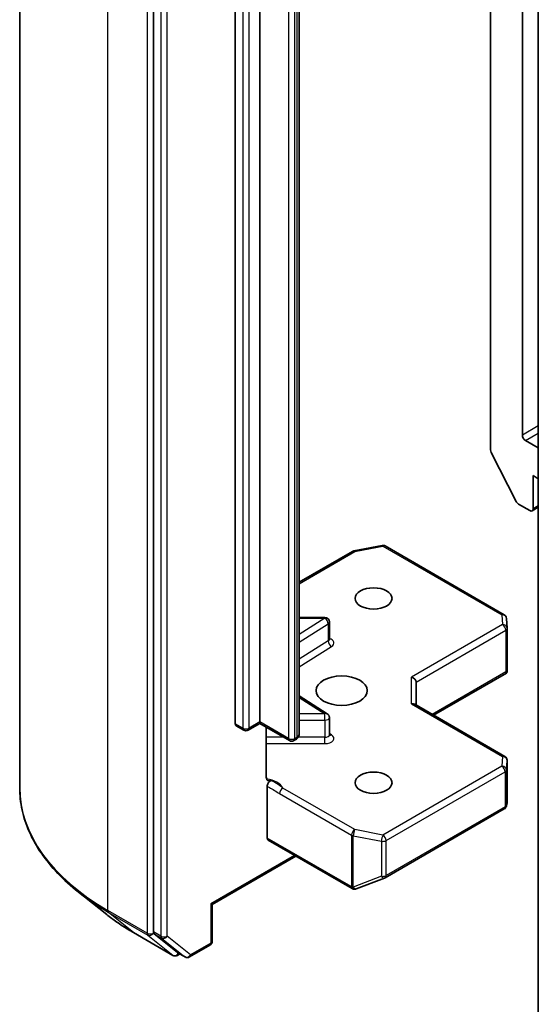
# Model space of a CAD drawing. Units: millimetres. Extents: x -937 to 5379, y 28 to 1012.
# Drawn here: x -295 to -278, y 251 to 283 of the extents above; entities that cross this region are included whole.
import ezdxf

# ---------------------------------------------------------------- set-up
doc = ezdxf.new("R2010")
doc.units = ezdxf.units.MM
doc.header["$LTSCALE"] = 3.5
doc.layers.add('Visible (ISO)', color=7, linetype='Continuous', lineweight=35)
doc.layers.add('Visible Narrow (ISO)', color=7, linetype='Continuous', lineweight=25)

msp = doc.modelspace()

# ---------------------------------------------------------------- linework, layer by layer
at = {"layer": 'Visible (ISO)'}
for p, q in [((-295.2054, 257.9555), (-295.2054, 327.6772)), ((-278.4879, 269.6687), (-278.4879, 324.5273)), ((-290.7562, 322.7951), (-290.7562, 253.1621)), ((-279.5486, 321.6696), (-279.5486, 269.1823)), ((-288.0338, 260.0748), (-288.0338, 318.2094)), ((-287.2207, 318.2706), (-287.2207, 260.1361)), ((-285.9125, 259.7264), (-285.9125, 317.8609)), ((-277.9576, 248.8276), (-277.9576, 316.5968)), ((-277.9576, 269.24), (-278.3818, 269.485)), ((-278.6965, 267.4653), (-279.524, 269.0897)), ((-278.1343, 267.2192), (-278.1343, 268.3214)), ((-278.1343, 268.3214), (-277.9576, 268.2194)), ((-278.615, 267.3742), (-278.2404, 267.1579)), ((-278.1654, 267.1505), (-277.9576, 267.2705)), ((-284.0921, 265.8211), (-283.1529, 266.0018)), ((-283.0496, 265.9844), (-279.0911, 263.699)), ((-285.9125, 264.7796), (-284.1387, 265.8037)), ((-285.0563, 263.6083), (-285.9125, 263.6083)), ((-284.9063, 262.8868), (-284.9063, 263.4583)), ((-279.0164, 263.5781), (-278.997, 263.2552)), ((-278.9967, 263.2462), (-278.9967, 261.842)), ((-281.4406, 260.3606), (-279.0154, 261.7608)), ((-279.0406, 261.7969), (-279.001, 261.7741)), ((-282.0234, 260.6971), (-282.0234, 261.4629)), ((-284.9764, 260.4108), (-285.9125, 261.0006)), ((-279.0717, 258.9929), (-282.0674, 260.7225)), ((-287.2207, 260.0853), (-287.6053, 259.8633)), ((-287.2207, 260.1361), (-287.2207, 260.0853)), ((-286.235, 259.5163), (-287.2207, 260.0853)), ((-284.9063, 259.7124), (-284.9063, 260.2839)), ((-287.7553, 259.8633), (-288.0028, 260.0062)), ((-287.0049, 258.301), (-287.0049, 259.9608)), ((-286.0168, 259.5556), (-286.085, 259.5163)), ((-278.9967, 257.4588), (-278.9967, 258.863)), ((-286.9732, 256.2781), (-286.9732, 257.9975)), ((-283.0496, 254.9613), (-279.0911, 257.2468)), ((-279.0195, 257.3448), (-278.9987, 257.4407)), ((-286.9421, 256.2095), (-284.149, 254.5969)), ((-286.0186, 255.6763), (-288.8031, 254.0686)), ((-284.0098, 254.5898), (-283.0707, 254.9512)), ((-284.0221, 254.5856), (-284.0324, 254.5827)), ((-292.3113, 253.7383), (-293.2568, 254.4868)), ((-288.8031, 254.0686), (-288.847, 254.094)), ((-288.8031, 254.0686), (-288.8031, 252.8488)), ((-291.4179, 253.1354), (-290.1098, 252.3802)), ((-290.7316, 253.0978), (-289.9605, 252.4746)), ((-289.5565, 252.3272), (-288.8781, 252.7189)), ((-289.879, 252.4268), (-289.9598, 252.3802)), ((-289.7065, 252.3272), (-289.954, 252.4701))]:
    msp.add_line(p, q, dxfattribs=at)
for centre, start, end in [((-283.1246, 265.8545), 60, 100.89339), ((-284.0637, 265.6738), 100.89339, 120), ((-279.1661, 263.5691), 3.43562, 60), ((-285.0563, 263.4583), 0, 90), ((-279.1467, 263.2462), 0, 3.43562), ((-285.0563, 260.2839), 0, 57.78631), ((-287.6803, 259.9932), 240, 300), ((-286.16, 259.6462), 240, 300), ((-279.1467, 258.863), 0, 60), ((-279.1661, 257.3767), 300, 347.72814), ((-283.1246, 255.0912), 291.05172, 300), ((-284.074, 254.7268), 240, 286.10211), ((-284.0637, 254.7298), 286.10211, 291.05172), ((-288.9531, 252.8488), 300, 0), ((-290.0348, 252.5101), 240, 300), ((-289.6315, 252.4571), 240, 300)]:
    msp.add_arc(centre, 0.15, start, end, dxfattribs=at)
for centre, major_axis, ratio, start_param, end_param in [((-278.3818, 269.6074), (0.075, -0.1299), 0.5773503, 3.9269908, 5.4977871), ((-279.4425, 269.121), (-0.075, 0.1299), 0.5773503, 0.7853982, 1.4801364), ((-278.615, 267.4967), (-0.075, 0.1299), 0.5773503, 1.4801364, 2.3561945), ((-278.2404, 267.2804), (0.075, -0.1299), 0.5773503, 5.4977871, 7.0685835), ((-279.1467, 261.849), (0.005, -0.2868), 0.5227383, 1.297431, 1.5375105), ((-282.1734, 261.4987), (0.1386, -0.08), 0.7174389, 0.3926991, 1.9634954), ((-282.1734, 260.6105), (-0.1386, -0.08), 0.7174389, 3.5342917, 4.3196899), ((-287.9278, 260.1361), (-0.075, -0.1299), 0.5773503, 5.4977871, 6.2831853), ((-279.1467, 257.4658), (-0.1495, 0.0161), 0.7530193, 3.0608166, 3.257016), ((-286.8671, 256.3394), (-0.075, -0.1299), 0.5773503, 5.4977871, 6.2831853), ((-290.6501, 253.2233), (-0.075, -0.1299), 0.5773503, 5.4977871, 6.1925254), ((-289.879, 252.6), (-0.075, -0.1299), 0.5773503, 6.1925254, 6.2831853)]:
    msp.add_ellipse(centre, major_axis=major_axis, ratio=ratio, start_param=start_param, end_param=end_param, dxfattribs=at)
for centre, major_axis in [((-283.4376, 264.239), (0.6147, 0)), ((-284.4983, 261.1771), (-0.85, 0)), ((-283.4376, 258.1152), (0.6147, 0))]:
    msp.add_ellipse(centre, major_axis=major_axis, ratio=0.5773503, dxfattribs=at)
for points, knots in [([(-284.901, 262.8656), (-284.901, 262.8656), (-284.9021, 262.8671), (-284.9049, 262.874), (-284.9063, 262.8803), (-284.9063, 262.8868)], [6.66367382, 6.66367382, 6.66367382, 6.66367382, 6.84417659, 6.84417659, 7.06858347, 7.06858347, 7.06858347, 7.06858347]), ([(-286.0168, 259.5556), (-286.0072, 259.5612), (-285.9977, 259.5675), (-285.9789, 259.5824), (-285.9697, 259.591), (-285.9522, 259.6108), (-285.9439, 259.6221), (-285.9295, 259.6478), (-285.9233, 259.6622), (-285.9148, 259.6931), (-285.9125, 259.7097), (-285.9125, 259.7264)], [4.71238898, 4.71238898, 4.71238898, 4.71238898, 4.86946861, 4.86946861, 5.02654825, 5.02654825, 5.18362788, 5.18362788, 5.34070751, 5.34070751, 5.49778714, 5.49778714, 5.49778714, 5.49778714]), ([(-284.9063, 259.7124), (-284.9063, 259.7081), (-284.9057, 259.7038), (-284.9039, 259.6969), (-284.9028, 259.6943), (-284.9014, 259.6917), (-284.901, 259.6912), (-284.901, 259.6912)], [5.49778714, 5.49778714, 5.49778714, 5.49778714, 5.64614013, 5.64614013, 5.79449312, 5.79449312, 5.90269679, 5.90269679, 5.90269679, 5.90269679]), ([(-287.0049, 258.301), (-287.0049, 258.2764), (-286.9996, 258.2507), (-286.9865, 258.2237), (-286.9804, 258.2146), (-286.9732, 258.2071)], [0.151444025, 0.151444025, 0.151444025, 0.151444025, 0.169518324, 0.169518324, 0.179166763, 0.179166763, 0.179166763, 0.179166763]), ([(-286.8493, 258.1899), (-286.8632, 258.1846), (-286.877, 258.1813), (-286.9104, 258.1774), (-286.9337, 258.1812), (-286.9583, 258.1941), (-286.9662, 258.1999), (-286.9732, 258.2071)], [0.083896394, 0.083896394, 0.083896394, 0.083896394, 0.094854307, 0.094854307, 0.114425932, 0.114425932, 0.123721287, 0.123721287, 0.123721287, 0.123721287]), ([(-286.9732, 257.9975), (-286.9732, 258.0135), (-286.9705, 258.0309), (-286.9599, 258.0666), (-286.9522, 258.0845), (-286.9327, 258.1185), (-286.9212, 258.1342), (-286.8992, 258.1577), (-286.8894, 258.1663), (-286.8694, 258.1806), (-286.8593, 258.1861), (-286.8493, 258.1899)], [0, 0, 0, 0, 0.011766592, 0.011766592, 0.02352049, 0.02352049, 0.035249713, 0.035249713, 0.043804298, 0.043804298, 0.052347802, 0.052347802, 0.052347802, 0.052347802]), ([(-293.2568, 254.4868), (-293.5057, 254.6838), (-293.7336, 254.8903), (-294.1436, 255.3195), (-294.3257, 255.5421), (-294.6409, 256.0003), (-294.774, 256.2358), (-294.9883, 256.7163), (-295.0695, 256.9612), (-295.1781, 257.4558), (-295.2054, 257.7056), (-295.2054, 257.9555)], [3.29685357, 3.29685357, 3.29685357, 3.29685357, 3.42288102, 3.42288102, 3.54890847, 3.54890847, 3.67493592, 3.67493592, 3.80096337, 3.80096337, 3.92699082, 3.92699082, 3.92699082, 3.92699082]), ([(-292.3113, 253.7383), (-292.2571, 253.6954), (-292.2018, 253.653), (-292.089, 253.5693), (-292.0315, 253.528), (-291.9144, 253.4465), (-291.8548, 253.4062), (-291.7334, 253.3269), (-291.6717, 253.2878), (-291.5463, 253.2107), (-291.4826, 253.1728), (-291.4179, 253.1354)], [2.98633174, 2.98633174, 2.98633174, 2.98633174, 3.01738392, 3.01738392, 3.0484361, 3.0484361, 3.07948829, 3.07948829, 3.11054047, 3.11054047, 3.14159265, 3.14159265, 3.14159265, 3.14159265])]:
    msp.add_open_spline(points, degree=3, knots=knots, dxfattribs=at)
msp.add_open_spline([(-279.0154, 261.7608), (-279.0097, 261.7641), (-279.0044, 261.7689), (-279.001, 261.7741)], degree=3, dxfattribs=at)
at = {"layer": 'Visible Narrow (ISO)'}
for p, q in [((-292.2765, 253.873), (-292.2765, 323.5947)), ((-290.9683, 322.8395), (-290.9683, 253.1177)), ((-290.5087, 322.6523), (-290.5087, 253.0192)), ((-290.2966, 253.0192), (-290.2966, 322.6523)), ((-287.7863, 318.0665), (-287.7863, 259.9319)), ((-287.5742, 259.9319), (-287.5742, 318.0665)), ((-286.2661, 317.7195), (-286.2661, 259.5849)), ((-286.0539, 259.5849), (-286.0539, 317.7195)), ((-285.9857, 317.7589), (-285.9857, 259.6243)), ((-277.9576, 269.9748), (-278.4879, 269.6687)), ((-278.3818, 269.485), (-277.9576, 269.7299)), ((-277.9576, 267.3212), (-278.1343, 267.2192)), ((-284.0637, 265.7963), (-283.1246, 265.977)), ((-283.1246, 265.977), (-279.1661, 263.6915)), ((-285.9125, 264.7289), (-284.0637, 265.7963)), ((-279.1661, 263.6915), (-279.1467, 263.3687)), ((-285.0563, 263.5808), (-285.9125, 263.0414)), ((-285.9125, 263.5808), (-285.0563, 263.5808)), ((-285.9125, 262.7907), (-284.9457, 263.3998)), ((-285.0563, 263.5808), (-285.0563, 263.6083)), ((-284.9457, 263.3998), (-284.9457, 262.8283)), ((-279.1467, 263.3687), (-282.1734, 261.6212)), ((-282.0234, 261.4629), (-279.0406, 263.185)), ((-279.0406, 263.185), (-279.0406, 261.7969)), ((-284.9457, 262.8283), (-285.9125, 262.2191)), ((-285.9125, 261.9685), (-284.8351, 262.6473)), ((-279.0406, 261.7969), (-281.4845, 260.386)), ((-282.1734, 260.733), (-282.1734, 261.6212)), ((-285.9125, 260.9458), (-285.0563, 260.4064)), ((-282.1734, 260.733), (-279.1467, 258.9855)), ((-287.2207, 260.1361), (-287.5742, 259.9319)), ((-286.2661, 259.5849), (-287.2207, 260.1361)), ((-285.0563, 260.4064), (-285.9125, 260.4064)), ((-285.9125, 260.1973), (-285.0563, 260.1973)), ((-285.0563, 260.1973), (-285.0563, 260.4064)), ((-285.0563, 260.1973), (-285.0563, 259.6258)), ((-287.7863, 259.9319), (-288.0338, 260.0748)), ((-286.4246, 259.6258), (-287.0049, 259.6258)), ((-285.9857, 259.6243), (-286.0539, 259.5849)), ((-285.0563, 259.6258), (-285.9422, 259.6258)), ((-285.0563, 259.4167), (-285.0563, 259.6258)), ((-284.8351, 259.7069), (-284.9063, 259.7517)), ((-287.0049, 259.4167), (-285.0563, 259.4167)), ((-279.1467, 258.9855), (-279.1661, 258.6627)), ((-279.0162, 258.5372), (-278.9968, 258.86)), ((-278.9968, 258.86), (-278.9968, 257.4628)), ((-279.1661, 258.6627), (-283.1246, 256.3772)), ((-283.0185, 256.1935), (-279.06, 258.4789)), ((-279.06, 258.4789), (-279.06, 257.3154)), ((-279.0162, 257.3737), (-279.0162, 258.5372)), ((-284.0637, 256.5579), (-286.4561, 257.9392)), ((-286.5622, 257.7555), (-284.1698, 256.3742)), ((-279.06, 257.3154), (-283.0185, 255.03)), ((-278.9968, 257.4628), (-279.0162, 257.3737)), ((-283.1246, 256.3772), (-284.0637, 256.5579)), ((-284.1801, 254.6655), (-286.9732, 256.2781)), ((-284.1698, 256.3742), (-284.1698, 254.6685)), ((-284.1112, 254.6476), (-284.1112, 256.3533)), ((-284.1112, 256.3533), (-283.172, 256.1726)), ((-283.172, 256.1726), (-283.172, 255.0091)), ((-283.0185, 255.03), (-283.0185, 256.1935)), ((-286.0625, 255.7016), (-288.847, 254.094)), ((-283.172, 255.0091), (-284.1112, 254.6476)), ((-284.1698, 254.6685), (-284.1801, 254.6655)), ((-290.9683, 253.1177), (-292.2765, 253.873)), ((-288.847, 254.094), (-288.847, 252.7876)), ((-292.2519, 253.8088), (-290.9437, 253.0535)), ((-291.4244, 253.1399), (-292.2519, 253.8088)), ((-290.1162, 252.3846), (-291.4244, 253.1399)), ((-290.9437, 253.0535), (-290.1162, 252.3846)), ((-290.7562, 253.1177), (-290.7562, 253.1621)), ((-290.5087, 253.0192), (-290.7562, 253.1621)), ((-290.7316, 253.0978), (-290.7562, 253.1177)), ((-290.7316, 253.0978), (-290.4841, 252.955)), ((-290.4841, 252.955), (-289.713, 252.3317)), ((-289.5255, 252.3959), (-290.2966, 253.0192)), ((-288.847, 252.7876), (-289.5255, 252.3959)), ((-289.9287, 252.4489), (-289.9605, 252.4746)), ((-289.713, 252.3317), (-289.9605, 252.4746)), ((-289.923, 252.4522), (-289.9287, 252.4489))]:
    msp.add_line(p, q, dxfattribs=at)
for centre, major_axis, ratio, start_param, end_param in [((-283.1246, 265.8545), (-0.0283, 0.1473), 0.2581989, 5.642663, 6.2831853), ((-283.1246, 265.8545), (0.075, 0.1299), 0.5773503, 0, 0.7853982), ((-284.0637, 265.6738), (-0.075, 0.1299), 0.5773503, 5.4977871, 6.2831853), ((-284.0637, 265.6738), (-0.0283, 0.1473), 0.2581989, 5.642663, 6.2831853), ((-279.1661, 263.5691), (0.075, 0.1299), 0.5773503, 0, 0.7853982), ((-279.1661, 263.5691), (0.1497, 0.009), 0.8160066, 0, 1.5218466), ((-285.0563, 263.4583), (0.08, -0.1269), 0.6019844, 0.7626086, 2.3334049), ((-285.0563, 263.4583), (0.15, 0), 0.5773503, 5.5414204, 6.2831853), ((-279.1467, 263.2462), (0.1497, 0.009), 0.8160066, 0, 1.5218466), ((-279.1467, 263.2462), (0.075, -0.1299), 0.5773503, 0.7853982, 2.3561945), ((-279.1467, 263.2462), (0.15, 0), 0.5773503, 5.4977871, 6.2831853), ((-285.0563, 262.8868), (0.15, 0), 0.5773503, 5.5414204, 6.2831853), ((-284.8351, 262.7698), (-0.08, 0.1269), 0.6019844, 0.7626086, 2.3334049), ((-285.0563, 262.7643), (0.3, 0), 0.5773503, 5.5414204, 7.3303829), ((-285.0563, 260.2839), (0.08, 0.1269), 0.6019844, 0, 0.8081878), ((-285.0563, 260.2839), (0.15, 0), 0.5773503, 4.712389, 6.2831853), ((-287.6803, 259.9932), (-0.075, -0.1299), 0.5773503, 5.4977871, 6.2831853), ((-287.6803, 259.9932), (-0.15, 0), 0.5773503, 0.7853982, 2.3561945), ((-287.6803, 259.9932), (0.075, -0.1299), 0.5773503, 0, 0.7853982), ((-286.16, 259.6462), (-0.075, -0.1299), 0.5773503, 5.4977871, 6.2831853), ((-286.16, 259.6462), (-0.15, 0), 0.5773503, 0.7853982, 2.3561945), ((-286.16, 259.6462), (0.075, -0.1299), 0.5773503, 0, 0.7853982), ((-286.0918, 259.6855), (0.075, -0.1299), 0.5773503, 0, 0.7853982), ((-286.1625, 259.7264), (0.25, 0), 0.5773503, 5.4977871, 6.2831853), ((-285.0563, 259.7124), (0.15, 0), 0.5773503, 4.712389, 6.2831853), ((-285.0563, 259.5899), (0.3, 0), 0.5773503, 4.712389, 7.0249502), ((-284.8351, 259.8294), (-0.08, -0.1269), 0.6019844, 0.138116, 0.8081878), ((-279.1467, 258.863), (0.075, 0.1299), 0.5773503, 0, 0.7853982), ((-279.1467, 258.863), (0.1497, -0.009), 0.8160066, 0.0489497, 1.619746), ((-279.1467, 258.863), (0.15, 0), 0.5773503, 6.248538, 6.2831853), ((-279.1661, 258.5402), (0.1497, -0.009), 0.8160066, 0.0489497, 1.619746), ((-279.1661, 258.5402), (0.075, -0.1299), 0.5773503, 0.7853982, 2.3561945), ((-279.1661, 258.5402), (0.15, 0), 0.5773503, 5.4977871, 6.248538), ((-287.1803, 257.8266), (0.75, 0), 0.5773503, 0.2630833, 1.3232491), ((-285.2054, 257.9555), (-10, 0), 0.5773503, 0, 0.7853982), ((-286.4561, 257.8167), (-0.075, -0.1299), 0.5773503, 3.9269908, 5.4977871), ((-279.1661, 257.3767), (0.075, -0.1299), 0.5773503, 0, 0.7853982), ((-279.1661, 257.3767), (0.15, 0), 0.5773503, 5.4977871, 6.248538), ((-279.1661, 257.3767), (0.1466, -0.0319), 0.9894189, 0, 0.1961994), ((-284.0637, 256.4355), (-0.075, -0.1299), 0.5773503, 3.9269908, 5.4977871), ((-284.0637, 256.4355), (0.0283, 0.1473), 0.2581989, 0.6405223, 2.2113186), ((-284.0637, 256.4355), (0.15, 0), 0.5773503, 3.9269908, 4.3906384), ((-283.1246, 256.2547), (-0.0283, -0.1473), 0.2581989, 3.782115, 5.3529113), ((-283.1246, 256.2547), (0.15, 0), 0.5773503, 4.3906384, 5.4977871), ((-283.1246, 256.2547), (-0.075, 0.1299), 0.5773503, 3.9269908, 5.4977871), ((-283.1246, 255.0912), (-0.15, 0), 0.5773503, 1.2490458, 2.3561945), ((-283.1246, 255.0912), (0.0539, -0.14), 0.5360563, 5.1212596, 6.2831853), ((-283.1246, 255.0912), (0.075, -0.1299), 0.5773503, 0, 0.7853982), ((-284.074, 254.7268), (-0.075, -0.1299), 0.5773503, 5.4977871, 6.2831853), ((-284.074, 254.7268), (0.0416, -0.1441), 0.8082904, 4.9097845, 6.2831853), ((-284.0637, 254.7298), (0.0416, -0.1441), 0.8082904, 4.9097845, 6.2831853), ((-284.0637, 254.7298), (-0.15, 0), 0.5773503, 0.7853982, 1.2490458), ((-284.0637, 254.7298), (0.0539, -0.14), 0.5360563, 5.1212596, 6.2831853), ((-285.2054, 257.877), (9.9652, 0), 0.5773503, 3.7717299, 3.9269908), ((-292.1704, 253.9342), (-0.075, -0.1299), 0.5773503, 5.4977871, 6.1925254), ((-285.2054, 256.7304), (-8.795, 0), 0.5773503, 0.6301372, 0.7853982), ((-291.3429, 253.2654), (-0.075, -0.1299), 0.5773503, 6.1925254, 6.2831853), ((-290.8623, 253.1789), (0.15, 0), 0.5773503, 3.9269908, 5.4977871), ((-290.8623, 253.1789), (-0.075, -0.1299), 0.5773503, 5.4977871, 6.1925254), ((-290.8623, 253.1789), (-0.0943, -0.1167), 0.8131434, 0.127344, 1.6981404), ((-290.4026, 253.0804), (0.15, 0), 0.5773503, 3.9269908, 5.4977871), ((-290.4026, 253.0804), (-0.075, -0.1299), 0.5773503, 5.4977871, 6.1925254), ((-290.4026, 253.0804), (-0.0943, -0.1167), 0.8131434, 0.127344, 1.6981404), ((-288.9531, 252.8488), (0.075, -0.1299), 0.5773503, 0, 0.7853982), ((-288.9531, 252.8488), (0.15, 0), 0.5773503, 5.4977871, 6.2831853), ((-290.0348, 252.5101), (-0.0943, -0.1167), 0.8131434, 0.127344, 1.6981404), ((-290.0348, 252.5101), (-0.075, -0.1299), 0.5773503, 6.1925254, 6.2831853), ((-290.0348, 252.5101), (0.075, -0.1299), 0.5773503, 0, 0.7853982), ((-289.6315, 252.4571), (-0.0943, -0.1167), 0.8131434, 0.127344, 1.6981404), ((-289.6315, 252.4571), (-0.075, -0.1299), 0.5773503, 6.1925254, 6.2831853), ((-289.6315, 252.4571), (0.075, -0.1299), 0.5773503, 0, 0.7853982)]:
    msp.add_ellipse(centre, major_axis=major_axis, ratio=ratio, start_param=start_param, end_param=end_param, dxfattribs=at)
for points, knots in [([(-286.4561, 257.9392), (-286.5407, 258.0093), (-286.6509, 258.0967), (-286.8009, 258.1688), (-286.8252, 258.1797), (-286.8493, 258.1899)], [0, 0, 0, 0, 0.09642857, 0.09642857, 0.11479384, 0.11479384, 0.11479384, 0.11479384]), ([(-286.9732, 257.9975), (-286.9497, 257.9853), (-286.9263, 257.9733), (-286.7893, 257.9002), (-286.6758, 257.8211), (-286.5622, 257.7555)], [-0.11633822, -0.11633822, -0.11633822, -0.11633822, -0.09642857, -0.09642857, 0, 0, 0, 0])]:
    msp.add_open_spline(points, degree=3, knots=knots, dxfattribs=at)

doc.saveas('drawing.dxf')
